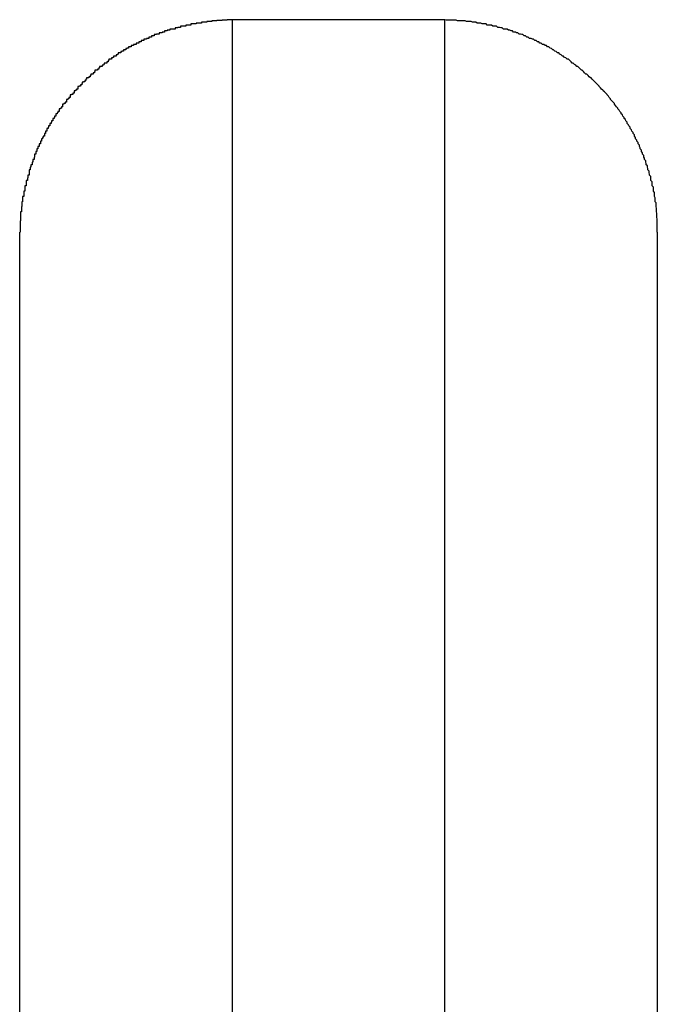
# Model space of a CAD drawing. Extents: x -8 to 8, y -5 to 5.
# Drawn here: x -7 to -6.8, y 3.8 to 4 of the extents above; entities that cross this region are included whole.
import ezdxf

# ---------------------------------------------------------------- set-up
doc = ezdxf.new("R2010")
doc.units = 0
doc.layers.get('0').update_dxf_attribs({"linetype": 'CONTINUOUS'})

msp = doc.modelspace()

# ---------------------------------------------------------------- linework, layer by layer
at = {"color": 0}
for points in [[(-6.9494, 4.0499), (-6.9506, 4.0499), (-6.9506, 4.0499), (-6.9506, 4.0498), (-6.9506, 4.0498), (-6.9506, 4.0498), (-6.9509, 4.0498), (-6.9509, 4.0498), (-6.9509, 4.0498), (-6.9509, 4.0498), (-6.9512, 4.0498), (-6.9512, 4.0498), (-6.9512, 4.0498), (-6.9512, 4.0498), (-6.9515, 4.0498), (-6.9515, 4.0498), (-6.9515, 4.0498), (-6.9515, 4.0498), (-6.9518, 4.0498), (-6.9518, 4.0498), (-6.9518, 4.0497), (-6.9518, 4.0497), (-6.9518, 4.0497), (-6.9521, 4.0497), (-6.9521, 4.0497), (-6.9521, 4.0497), (-6.9521, 4.0497), (-6.9524, 4.0497), (-6.9524, 4.0497), (-6.9524, 4.0497), (-6.9524, 4.0497), (-6.9527, 4.0497), (-6.9527, 4.0497), (-6.9527, 4.0497), (-6.9527, 4.0497), (-6.953, 4.0497), (-6.953, 4.0497), (-6.953, 4.0496), (-6.953, 4.0496), (-6.953, 4.0496), (-6.9533, 4.0496), (-6.9533, 4.0496), (-6.9533, 4.0496), (-6.9533, 4.0496), (-6.9536, 4.0496), (-6.9536, 4.0496), (-6.9536, 4.0496), (-6.9536, 4.0496), (-6.9539, 4.0496), (-6.9539, 4.0496), (-6.9539, 4.0496), (-6.9539, 4.0496), (-6.9542, 4.0496), (-6.9542, 4.0496), (-6.9542, 4.0495), (-6.9542, 4.0495), (-6.9542, 4.0495), (-6.9545, 4.0495), (-6.9545, 4.0495), (-6.9545, 4.0495), (-6.9545, 4.0495), (-6.9548, 4.0495), (-6.9548, 4.0495), (-6.9548, 4.0495), (-6.9548, 4.0495), (-6.9551, 4.0495), (-6.9551, 4.0495), (-6.9551, 4.0495), (-6.9551, 4.0495), (-6.9554, 4.0495), (-6.9554, 4.0495), (-6.9554, 4.0493), (-6.9554, 4.0493), (-6.9554, 4.0493), (-6.9557, 4.0493), (-6.9557, 4.0493), (-6.9557, 4.0493), (-6.9557, 4.0493), (-6.956, 4.0493), (-6.956, 4.0493), (-6.956, 4.0493), (-6.956, 4.0493), (-6.9563, 4.0493), (-6.9563, 4.0493), (-6.9563, 4.0493), (-6.9563, 4.0493), (-6.9566, 4.0493), (-6.9566, 4.0493), (-6.9566, 4.0491), (-6.9566, 4.0491), (-6.9566, 4.0491), (-6.9569, 4.0491), (-6.9569, 4.0491), (-6.9569, 4.0491), (-6.9569, 4.0491), (-6.9572, 4.0491), (-6.9572, 4.0491), (-6.9572, 4.0491), (-6.9572, 4.0491), (-6.9575, 4.0491), (-6.9575, 4.0491), (-6.9576, 4.0491), (-6.9576, 4.0491), (-6.9579, 4.0491), (-6.9579, 4.0491), (-6.9579, 4.0489), (-6.9579, 4.0489), (-6.9579, 4.0489), (-6.9582, 4.0489), (-6.9582, 4.0489), (-6.9582, 4.0489), (-6.9582, 4.0489), (-6.9585, 4.0489), (-6.9585, 4.0489), (-6.9585, 4.0489), (-6.9585, 4.0489), (-6.9588, 4.0489), (-6.9588, 4.0489), (-6.9588, 4.0489), (-6.9588, 4.0489), (-6.9591, 4.0489), (-6.9591, 4.0489), (-6.9591, 4.0486), (-6.9591, 4.0486), (-6.9591, 4.0486), (-6.9594, 4.0486), (-6.9594, 4.0486), (-6.9594, 4.0486), (-6.9594, 4.0486), (-6.9597, 4.0486), (-6.9597, 4.0486), (-6.9597, 4.0486), (-6.9597, 4.0486), (-6.96, 4.0486), (-6.96, 4.0486), (-6.96, 4.0486), (-6.96, 4.0486), (-6.9603, 4.0486), (-6.9603, 4.0486), (-6.9603, 4.0484), (-6.9603, 4.0484), (-6.9603, 4.0484), (-6.9606, 4.0484), (-6.9606, 4.0484), (-6.9606, 4.0484), (-6.9606, 4.0484), (-6.9609, 4.0484), (-6.9609, 4.0484), (-6.9609, 4.0484), (-6.9609, 4.0484), (-6.9612, 4.0484), (-6.9612, 4.0484), (-6.9613, 4.0484), (-6.9613, 4.0484), (-6.9616, 4.0484), (-6.9616, 4.0484), (-6.9616, 4.0481), (-6.9616, 4.0481), (-6.9616, 4.0481), (-6.9619, 4.0481), (-6.9619, 4.0481), (-6.9619, 4.0481), (-6.9619, 4.0481), (-6.9622, 4.0481), (-6.9622, 4.048), (-6.9622, 4.048), (-6.9622, 4.048), (-6.9625, 4.048), (-6.9625, 4.048), (-6.9625, 4.048), (-6.9625, 4.048), (-6.9628, 4.048), (-6.9628, 4.048), (-6.9628, 4.0477), (-6.9628, 4.0477), (-6.9628, 4.0477), (-6.9631, 4.0477), (-6.9631, 4.0477), (-6.9631, 4.0477), (-6.9631, 4.0477), (-6.9634, 4.0477), (-6.9634, 4.0477), (-6.9634, 4.0477), (-6.9634, 4.0477), (-6.9637, 4.0477), (-6.9637, 4.0477), (-6.9638, 4.0477), (-6.9638, 4.0477), (-6.9641, 4.0477), (-6.9641, 4.0477), (-6.9641, 4.0474), (-6.9641, 4.0474), (-6.9641, 4.0474), (-6.9644, 4.0474), (-6.9644, 4.0474), (-6.9644, 4.0474), (-6.9644, 4.0474), (-6.9647, 4.0474), (-6.9647, 4.0473), (-6.9647, 4.0473), (-6.9647, 4.0473), (-6.965, 4.0473), (-6.965, 4.0473), (-6.965, 4.0473), (-6.965, 4.0473), (-6.9653, 4.0473), (-6.9653, 4.0473), (-6.9653, 4.047), (-6.9653, 4.047), (-6.9653, 4.047), (-6.9656, 4.047), (-6.9656, 4.047), (-6.9656, 4.047), (-6.9656, 4.047), (-6.9659, 4.047), (-6.9659, 4.0468), (-6.9659, 4.0468), (-6.9659, 4.0468), (-6.9662, 4.0468), (-6.9662, 4.0468), (-6.9663, 4.0468), (-6.9663, 4.0468), (-6.9666, 4.0468), (-6.9666, 4.0468), (-6.9666, 4.0465), (-6.9666, 4.0465), (-6.9666, 4.0465), (-6.9669, 4.0465), (-6.9669, 4.0465), (-6.9669, 4.0465), (-6.9669, 4.0465), (-6.9672, 4.0465), (-6.9672, 4.0464), (-6.9672, 4.0464), (-6.9672, 4.0464), (-6.9675, 4.0464), (-6.9675, 4.0464), (-6.9675, 4.0464), (-6.9675, 4.0464), (-6.9678, 4.0464), (-6.9678, 4.0464), (-6.9678, 4.0461), (-6.9678, 4.0461), (-6.9678, 4.0461), (-6.9681, 4.0461), (-6.9681, 4.0461), (-6.9681, 4.0461), (-6.9681, 4.0461), (-6.9684, 4.0461), (-6.9684, 4.0458), (-6.9684, 4.0458), (-6.9684, 4.0458), (-6.9687, 4.0458), (-6.9687, 4.0458), (-6.9687, 4.0458), (-6.9687, 4.0458), (-6.969, 4.0458), (-6.969, 4.0458), (-6.969, 4.0455), (-6.969, 4.0455), (-6.969, 4.0455), (-6.9693, 4.0455), (-6.9693, 4.0455), (-6.9693, 4.0455), (-6.9693, 4.0455), (-6.9696, 4.0455), (-6.9696, 4.0453), (-6.9696, 4.0453), (-6.9696, 4.0453), (-6.9699, 4.0453), (-6.9699, 4.0453), (-6.9699, 4.0453), (-6.9699, 4.0453), (-6.9702, 4.0453), (-6.9702, 4.0453), (-6.9702, 4.045), (-6.9702, 4.045), (-6.9702, 4.045), (-6.9705, 4.045), (-6.9705, 4.045), (-6.9705, 4.045), (-6.9705, 4.045), (-6.9708, 4.045), (-6.9708, 4.0447), (-6.9708, 4.0447), (-6.9708, 4.0447), (-6.9711, 4.0447), (-6.9711, 4.0447), (-6.9711, 4.0447), (-6.9711, 4.0447), (-6.9714, 4.0447), (-6.9714, 4.0447), (-6.9714, 4.0444), (-6.9714, 4.0444), (-6.9714, 4.0444), (-6.9717, 4.0444), (-6.9717, 4.0444), (-6.9717, 4.0444), (-6.9717, 4.0444), (-6.972, 4.0444), (-6.972, 4.0441), (-6.972, 4.0441), (-6.972, 4.0441), (-6.9723, 4.0441), (-6.9723, 4.0441), (-6.9723, 4.0441), (-6.9723, 4.0441), (-6.9726, 4.0441), (-6.9726, 4.0441), (-6.9726, 4.0438), (-6.9726, 4.0438), (-6.9726, 4.0438), (-6.9729, 4.0438), (-6.9729, 4.0438), (-6.9729, 4.0438), (-6.9729, 4.0438), (-6.9732, 4.0438), (-6.9732, 4.0435), (-6.9732, 4.0435), (-6.9732, 4.0435), (-6.9735, 4.0435), (-6.9735, 4.0435), (-6.9735, 4.0435), (-6.9735, 4.0435), (-6.9738, 4.0435), (-6.9738, 4.0435), (-6.9738, 4.0432), (-6.9738, 4.0432), (-6.9738, 4.0432), (-6.9741, 4.0432), (-6.9741, 4.0431), (-6.9741, 4.0431), (-6.9741, 4.0431), (-6.9744, 4.0431), (-6.9744, 4.0428), (-6.9744, 4.0428), (-6.9744, 4.0428), (-6.9747, 4.0428), (-6.9747, 4.0428), (-6.9747, 4.0428), (-6.9747, 4.0428), (-6.975, 4.0428), (-6.975, 4.0428), (-6.975, 4.0425), (-6.975, 4.0425), (-6.975, 4.0425), (-6.9753, 4.0425), (-6.9753, 4.0424), (-6.9753, 4.0424), (-6.9753, 4.0424), (-6.9756, 4.0424), (-6.9756, 4.0421), (-6.9756, 4.0421), (-6.9756, 4.0421), (-6.9759, 4.0421), (-6.9759, 4.0421), (-6.9759, 4.0421), (-6.9759, 4.0421), (-6.9762, 4.0421), (-6.9762, 4.0421), (-6.9762, 4.0418), (-6.9762, 4.0418), (-6.9762, 4.0418), (-6.9764, 4.0418), (-6.9764, 4.0416), (-6.9764, 4.0416), (-6.9764, 4.0416), (-6.9767, 4.0416), (-6.9767, 4.0413), (-6.9767, 4.0413), (-6.9767, 4.0413), (-6.977, 4.0413), (-6.977, 4.0413), (-6.977, 4.0413), (-6.977, 4.0413), (-6.9773, 4.0413), (-6.9773, 4.0413), (-6.9773, 4.041), (-6.9773, 4.041), (-6.9773, 4.041), (-6.9775, 4.041), (-6.9775, 4.0409), (-6.9775, 4.0409), (-6.9775, 4.0409), (-6.9778, 4.0409), (-6.9778, 4.0406), (-6.9778, 4.0406), (-6.9778, 4.0406), (-6.9781, 4.0406), (-6.9781, 4.0406), (-6.9781, 4.0406), (-6.9781, 4.0406), (-6.9784, 4.0406), (-6.9784, 4.0406), (-6.9784, 4.0403), (-6.9784, 4.0403), (-6.9784, 4.0403), (-6.9786, 4.0403), (-6.9786, 4.04), (-6.9786, 4.04), (-6.9786, 4.04), (-6.9789, 4.04), (-6.9789, 4.0397), (-6.9789, 4.0397), (-6.9789, 4.0397), (-6.9792, 4.0397), (-6.9792, 4.0397), (-6.9792, 4.0397), (-6.9792, 4.0397), (-6.9795, 4.0397), (-6.9795, 4.0397), (-6.9795, 4.0394), (-6.9795, 4.0394), (-6.9795, 4.0394), (-6.9797, 4.0394), (-6.9797, 4.0392), (-6.9797, 4.0392), (-6.9797, 4.0392), (-6.98, 4.0392), (-6.98, 4.0389), (-6.98, 4.0389), (-6.98, 4.0389), (-6.9803, 4.0389), (-6.9803, 4.0389), (-6.9803, 4.0389), (-6.9803, 4.0389), (-6.9806, 4.0389), (-6.9806, 4.0389), (-6.9806, 4.0386), (-6.9806, 4.0386), (-6.9806, 4.0386), (-6.9808, 4.0386), (-6.9808, 4.0383), (-6.9808, 4.0383), (-6.9808, 4.0383), (-6.9811, 4.0383), (-6.9811, 4.038), (-6.9811, 4.038), (-6.9811, 4.038), (-6.9814, 4.038), (-6.9814, 4.038), (-6.9814, 4.038), (-6.9814, 4.038), (-6.9817, 4.038), (-6.9817, 4.038), (-6.9817, 4.0377), (-6.9817, 4.0377), (-6.9817, 4.0377), (-6.9818, 4.0377), (-6.9818, 4.0374), (-6.9818, 4.0374), (-6.9818, 4.0374), (-6.9821, 4.0374), (-6.9821, 4.0371), (-6.9821, 4.0371), (-6.9821, 4.0371), (-6.9824, 4.0371), (-6.9824, 4.0371), (-6.9824, 4.0371), (-6.9824, 4.0371), (-6.9827, 4.0371), (-6.9827, 4.0371), (-6.9827, 4.0368), (-6.9827, 4.0368), (-6.9827, 4.0368), (-6.9828, 4.0368), (-6.9828, 4.0365), (-6.9828, 4.0365), (-6.9828, 4.0365), (-6.9831, 4.0365), (-6.9831, 4.0362), (-6.9831, 4.0362), (-6.9831, 4.0362), (-6.9834, 4.0362), (-6.9834, 4.0362), (-6.9834, 4.0362), (-6.9834, 4.0362), (-6.9837, 4.0362), (-6.9837, 4.0362), (-6.9837, 4.0359), (-6.9837, 4.0359), (-6.9837, 4.0359), (-6.9838, 4.0359), (-6.9838, 4.0356), (-6.9838, 4.0356), (-6.9838, 4.0356), (-6.9841, 4.0356), (-6.9841, 4.0353), (-6.9841, 4.0353), (-6.9841, 4.0353), (-6.9844, 4.0353), (-6.9844, 4.0352), (-6.9844, 4.0352), (-6.9844, 4.0352), (-6.9847, 4.0352), (-6.9847, 4.0352), (-6.9847, 4.0349), (-6.9847, 4.0349), (-6.9847, 4.0349), (-6.9848, 4.0349), (-6.9848, 4.0346), (-6.9848, 4.0346), (-6.9848, 4.0346), (-6.9851, 4.0346), (-6.9851, 4.0343), (-6.9851, 4.0343), (-6.9851, 4.0343), (-6.9854, 4.0343), (-6.9854, 4.0342), (-6.9854, 4.0342), (-6.9854, 4.0342), (-6.9857, 4.0342), (-6.9857, 4.0342), (-6.9857, 4.0339), (-6.9857, 4.0339), (-6.9857, 4.0339), (-6.9857, 4.0339), (-6.9857, 4.0336), (-6.9857, 4.0336), (-6.9857, 4.0336), (-6.986, 4.0336), (-6.986, 4.0333), (-6.986, 4.0333), (-6.986, 4.0333), (-6.9863, 4.0333), (-6.9863, 4.0332), (-6.9863, 4.0332), (-6.9863, 4.0332), (-6.9866, 4.0332), (-6.9866, 4.0332), (-6.9866, 4.0329), (-6.9866, 4.0329), (-6.9866, 4.0329), (-6.9866, 4.0329), (-6.9866, 4.0326), (-6.9866, 4.0326), (-6.9866, 4.0326), (-6.9869, 4.0326), (-6.9869, 4.0323), (-6.9869, 4.0323), (-6.9869, 4.0323), (-6.9872, 4.0323), (-6.9872, 4.0322), (-6.9872, 4.0322), (-6.9872, 4.0322), (-6.9875, 4.0322), (-6.9875, 4.0322), (-6.9875, 4.0319), (-6.9875, 4.0319), (-6.9875, 4.0319), (-6.9875, 4.0319), (-6.9875, 4.0316), (-6.9875, 4.0316), (-6.9875, 4.0316), (-6.9878, 4.0316), (-6.9878, 4.0313), (-6.9878, 4.0313), (-6.9878, 4.0313), (-6.9881, 4.0313), (-6.9881, 4.0311), (-6.9881, 4.0311), (-6.9881, 4.0311), (-6.9884, 4.0311), (-6.9884, 4.0311), (-6.9884, 4.0308), (-6.9884, 4.0308), (-6.9884, 4.0308), (-6.9884, 4.0308), (-6.9884, 4.0305), (-6.9884, 4.0305), (-6.9884, 4.0305), (-6.9887, 4.0305), (-6.9887, 4.0302), (-6.9887, 4.0302), (-6.9887, 4.0302), (-6.989, 4.0302), (-6.989, 4.03), (-6.989, 4.03), (-6.989, 4.03), (-6.9893, 4.03), (-6.9893, 4.03), (-6.9893, 4.0297), (-6.9893, 4.0297), (-6.9893, 4.0297), (-6.9893, 4.0297), (-6.9893, 4.0294), (-6.9893, 4.0294), (-6.9893, 4.0294), (-6.9896, 4.0294), (-6.9896, 4.0291), (-6.9896, 4.0291), (-6.9896, 4.0291), (-6.9898, 4.0291), (-6.9898, 4.0289), (-6.9898, 4.0289), (-6.9898, 4.0289), (-6.9901, 4.0289), (-6.9901, 4.0289), (-6.9901, 4.0286), (-6.9901, 4.0286), (-6.9901, 4.0286), (-6.9901, 4.0286), (-6.9901, 4.0283), (-6.9901, 4.0283), (-6.9901, 4.0283), (-6.9904, 4.0283), (-6.9904, 4.028), (-6.9904, 4.028), (-6.9904, 4.028), (-6.9906, 4.028), (-6.9906, 4.0278), (-6.9906, 4.0278), (-6.9906, 4.0278), (-6.9909, 4.0278), (-6.9909, 4.0278), (-6.9909, 4.0275), (-6.9909, 4.0275), (-6.9909, 4.0275), (-6.9909, 4.0275), (-6.9909, 4.0272), (-6.9909, 4.0272), (-6.9909, 4.0272), (-6.9912, 4.0272), (-6.9912, 4.0269), (-6.9912, 4.0269), (-6.9912, 4.0269), (-6.9913, 4.0269), (-6.9913, 4.0267), (-6.9913, 4.0267), (-6.9913, 4.0267), (-6.9916, 4.0267), (-6.9916, 4.0267), (-6.9916, 4.0264), (-6.9916, 4.0264), (-6.9916, 4.0264), (-6.9916, 4.0264), (-6.9916, 4.0261), (-6.9916, 4.0261), (-6.9916, 4.0261), (-6.9919, 4.0261), (-6.9919, 4.0258), (-6.9919, 4.0258), (-6.9919, 4.0258), (-6.992, 4.0258), (-6.992, 4.0255), (-6.992, 4.0255), (-6.992, 4.0255), (-6.9923, 4.0255), (-6.9923, 4.0255), (-6.9923, 4.0252), (-6.9923, 4.0252), (-6.9923, 4.0252), (-6.9923, 4.0252), (-6.9923, 4.0249), (-6.9923, 4.0249), (-6.9923, 4.0249), (-6.9926, 4.0249), (-6.9926, 4.0246), (-6.9926, 4.0246), (-6.9926, 4.0246), (-6.9927, 4.0246), (-6.9927, 4.0243), (-6.9927, 4.0243), (-6.9927, 4.0243), (-6.993, 4.0243), (-6.993, 4.0243), (-6.993, 4.024), (-6.993, 4.024), (-6.993, 4.024), (-6.993, 4.024), (-6.993, 4.0237), (-6.993, 4.0237), (-6.993, 4.0237), (-6.9933, 4.0237), (-6.9933, 4.0234), (-6.9933, 4.0234), (-6.9933, 4.0234), (-6.9933, 4.0234), (-6.9933, 4.0231), (-6.9933, 4.0231), (-6.9933, 4.0231), (-6.9936, 4.0231), (-6.9936, 4.0231), (-6.9936, 4.0228), (-6.9936, 4.0228), (-6.9936, 4.0228), (-6.9936, 4.0228), (-6.9936, 4.0225), (-6.9936, 4.0225), (-6.9936, 4.0225), (-6.9939, 4.0225), (-6.9939, 4.0222), (-6.9939, 4.0222), (-6.9939, 4.0222), (-6.994, 4.0222), (-6.994, 4.0219), (-6.994, 4.0219), (-6.994, 4.0219), (-6.9943, 4.0219), (-6.9943, 4.0219), (-6.9943, 4.0216), (-6.9943, 4.0216), (-6.9943, 4.0216), (-6.9943, 4.0216), (-6.9943, 4.0213), (-6.9943, 4.0213), (-6.9943, 4.0213), (-6.9945, 4.0213), (-6.9945, 4.021), (-6.9945, 4.021), (-6.9945, 4.021), (-6.9945, 4.021), (-6.9945, 4.0207), (-6.9945, 4.0207), (-6.9945, 4.0207), (-6.9948, 4.0207), (-6.9948, 4.0207), (-6.9948, 4.0204), (-6.9948, 4.0204), (-6.9948, 4.0204), (-6.9948, 4.0204), (-6.9948, 4.0201), (-6.9948, 4.0201), (-6.9948, 4.0201), (-6.9951, 4.0201), (-6.9951, 4.0198), (-6.9951, 4.0198), (-6.9951, 4.0198), (-6.9951, 4.0198), (-6.9951, 4.0195), (-6.9951, 4.0195), (-6.9951, 4.0195), (-6.9954, 4.0195), (-6.9954, 4.0195), (-6.9954, 4.0192), (-6.9954, 4.0192), (-6.9954, 4.0192), (-6.9954, 4.0192), (-6.9954, 4.0189), (-6.9954, 4.0189), (-6.9954, 4.0189), (-6.9956, 4.0189), (-6.9956, 4.0186), (-6.9956, 4.0186), (-6.9956, 4.0186), (-6.9956, 4.0186), (-6.9956, 4.0183), (-6.9956, 4.0183), (-6.9956, 4.0183), (-6.9959, 4.0183), (-6.9959, 4.0183), (-6.9959, 4.018), (-6.9959, 4.018), (-6.9959, 4.0179), (-6.9959, 4.0179), (-6.9959, 4.0176), (-6.9959, 4.0176), (-6.9959, 4.0176), (-6.996, 4.0176), (-6.996, 4.0173), (-6.996, 4.0173), (-6.996, 4.0173), (-6.996, 4.0173), (-6.996, 4.017), (-6.996, 4.017), (-6.996, 4.017), (-6.9963, 4.017), (-6.9963, 4.017), (-6.9963, 4.0167), (-6.9963, 4.0167), (-6.9963, 4.0167), (-6.9963, 4.0167), (-6.9963, 4.0164), (-6.9963, 4.0164), (-6.9963, 4.0164), (-6.9965, 4.0164), (-6.9965, 4.0161), (-6.9965, 4.0161), (-6.9965, 4.0161), (-6.9965, 4.0161), (-6.9965, 4.0158), (-6.9965, 4.0158), (-6.9965, 4.0158), (-6.9968, 4.0158), (-6.9968, 4.0158), (-6.9968, 4.0155), (-6.9968, 4.0155), (-6.9968, 4.0155), (-6.9968, 4.0155), (-6.9968, 4.0152), (-6.9968, 4.0152), (-6.9968, 4.0152), (-6.9969, 4.0152), (-6.9969, 4.0149), (-6.9969, 4.0149), (-6.9969, 4.0149), (-6.9969, 4.0149), (-6.9969, 4.0146), (-6.9969, 4.0146), (-6.9969, 4.0146), (-6.9972, 4.0146), (-6.9972, 4.0146), (-6.9972, 4.0143), (-6.9972, 4.0143), (-6.9972, 4.0142), (-6.9972, 4.0142), (-6.9972, 4.0139), (-6.9972, 4.0139), (-6.9972, 4.0139), (-6.9972, 4.0139), (-6.9972, 4.0136), (-6.9972, 4.0136), (-6.9972, 4.0136), (-6.9972, 4.0136), (-6.9972, 4.0133), (-6.9972, 4.0133), (-6.9972, 4.0133), (-6.9975, 4.0133), (-6.9975, 4.0133), (-6.9975, 4.013), (-6.9975, 4.013), (-6.9975, 4.013), (-6.9975, 4.013), (-6.9975, 4.0127), (-6.9975, 4.0127), (-6.9975, 4.0127), (-6.9976, 4.0127), (-6.9976, 4.0124), (-6.9976, 4.0124), (-6.9976, 4.0124), (-6.9976, 4.0124), (-6.9976, 4.0121), (-6.9976, 4.0121), (-6.9976, 4.0121), (-6.9979, 4.0121), (-6.9979, 4.0121), (-6.9979, 4.0118), (-6.9979, 4.0118), (-6.9979, 4.0117), (-6.9979, 4.0117), (-6.9979, 4.0114), (-6.9979, 4.0114), (-6.9979, 4.0114), (-6.9979, 4.0114), (-6.9979, 4.0111), (-6.9979, 4.0111), (-6.9979, 4.0111), (-6.9979, 4.0111), (-6.9979, 4.0108), (-6.9979, 4.0108), (-6.9979, 4.0108), (-6.9982, 4.0108), (-6.9982, 4.0108), (-6.9982, 4.0105), (-6.9982, 4.0105), (-6.9982, 4.0105), (-6.9982, 4.0105), (-6.9982, 4.0102), (-6.9982, 4.0102), (-6.9982, 4.0102), (-6.9982, 4.0102), (-6.9982, 4.0099), (-6.9982, 4.0099), (-6.9982, 4.0099), (-6.9982, 4.0099), (-6.9982, 4.0096), (-6.9982, 4.0096), (-6.9982, 4.0096), (-6.9984, 4.0096), (-6.9984, 4.0096), (-6.9984, 4.0093), (-6.9984, 4.0093), (-6.9984, 4.0092), (-6.9984, 4.0092), (-6.9984, 4.0089), (-6.9984, 4.0089), (-6.9984, 4.0089), (-6.9984, 4.0089), (-6.9984, 4.0086), (-6.9984, 4.0086), (-6.9984, 4.0086), (-6.9984, 4.0086), (-6.9984, 4.0083), (-6.9984, 4.0083), (-6.9984, 4.0083), (-6.9987, 4.0083), (-6.9987, 4.0083), (-6.9987, 4.008), (-6.9987, 4.008), (-6.9987, 4.008), (-6.9987, 4.008), (-6.9987, 4.0077), (-6.9987, 4.0077), (-6.9987, 4.0077), (-6.9987, 4.0077), (-6.9987, 4.0074), (-6.9987, 4.0074), (-6.9987, 4.0074), (-6.9987, 4.0074), (-6.9987, 4.0071), (-6.9987, 4.0071), (-6.9987, 4.0071), (-6.9989, 4.0071), (-6.9989, 4.0071), (-6.9989, 4.0068), (-6.9989, 4.0068), (-6.9989, 4.0068), (-6.9989, 4.0068), (-6.9989, 4.0065), (-6.9989, 4.0065), (-6.9989, 4.0065), (-6.9989, 4.0065), (-6.9989, 4.0062), (-6.9989, 4.0062), (-6.9989, 4.0062), (-6.9989, 4.0062), (-6.9989, 4.006), (-6.9989, 4.006), (-6.9989, 4.006), (-6.999, 4.006), (-6.999, 4.006), (-6.999, 4.0057), (-6.999, 4.0057), (-6.999, 4.0056), (-6.999, 4.0056), (-6.999, 4.0053), (-6.999, 4.0053), (-6.999, 4.0053), (-6.999, 4.0053), (-6.999, 4.005), (-6.999, 4.005), (-6.999, 4.005), (-6.999, 4.005), (-6.999, 4.0047), (-6.999, 4.0047), (-6.999, 4.0047), (-6.9992, 4.0047), (-6.9992, 4.0047), (-6.9992, 4.0044), (-6.9992, 4.0044), (-6.9992, 4.0041), (-6.9992, 4.0041), (-6.9992, 4.0038), (-6.9992, 4.0038), (-6.9992, 4.0035), (-6.9992, 4.0035), (-6.9992, 4.0032), (-6.9992, 4.0032), (-6.9992, 4.0029), (-6.9992, 4.0029), (-6.9992, 4.0026), (-6.9992, 4.0026), (-6.9992, 4.0026), (-6.9993, 4.0026), (-6.9993, 4.0026), (-6.9993, 4.0023), (-6.9993, 4.002), (-6.9993, 4.0017), (-6.9993, 4.0017), (-6.9993, 4.0014), (-6.9993, 4.0014), (-6.9993, 4.0011), (-6.9993, 4.0011), (-6.9993, 4.0008), (-6.9993, 4.0008), (-6.9993, 4.0005), (-6.9993, 4.0005), (-6.9993, 4.0002), (-6.9993, 4.0002), (-6.9993, 3.9999), (-6.9994, 3.9999)], [(-6.9494, 4.0499), (-6.9494, 4.0499)], [(-6.8994, 4.0499), (-6.9494, 4.0499)], [(-6.8994, 4.0499), (-6.9494, 4.0499)], [(-6.8994, 4.0499), (-6.9494, 4.0499)], [(-6.8994, 4.0499), (-6.9494, 4.0499)], [(-6.8994, 4.0499), (-6.9494, 4.0499)], [(-6.8994, 4.0499), (-6.9494, 4.0499)], [(-6.8994, 4.0499), (-6.9494, 4.0499)], [(-6.8994, 4.0499), (-6.9494, 4.0499)], [(-6.8994, 4.0499), (-6.9494, 4.0499)], [(-6.8994, 4.0499), (-6.9494, 4.0499)], [(-6.8994, 4.0499), (-6.9494, 4.0499)], [(-6.8994, 4.0499), (-6.9494, 4.0499)], [(-6.8994, 4.0499), (-6.9494, 4.0499)], [(-6.8994, 4.0499), (-6.9494, 4.0499)], [(-6.8994, 4.0499), (-6.9494, 4.0499)], [(-6.8994, 4.0499), (-6.9494, 4.0499)], [(-6.8994, 4.0499), (-6.9494, 4.0499)], [(-6.8994, 4.0499), (-6.9494, 4.0499)], [(-6.8994, 4.0499), (-6.9494, 4.0499)], [(-6.8994, 4.0499), (-6.9494, 4.0499)], [(-6.8994, 4.0499), (-6.9494, 4.0499)], [(-6.9494, 4.0499), (-6.9494, 4.0499)], [(-6.9494, 4.0499), (-6.9494, 3.8127)], [(-6.9494, 4.0499), (-6.9494, 3.8127)], [(-6.9494, 4.0499), (-6.9494, 3.8127)], [(-6.9494, 4.0499), (-6.9494, 3.8127)], [(-6.9494, 4.0499), (-6.9494, 3.8127)], [(-6.9494, 4.0499), (-6.9494, 3.8127)], [(-6.9494, 4.0499), (-6.9494, 3.8127)], [(-6.9494, 4.0499), (-6.9494, 3.8127)], [(-6.9494, 4.0499), (-6.9494, 3.8127)], [(-6.9494, 4.0499), (-6.9494, 3.8127)], [(-6.9494, 4.0499), (-6.9494, 3.8127)], [(-6.9494, 4.0499), (-6.9494, 3.8127)], [(-6.9494, 4.0499), (-6.9494, 3.8127)], [(-6.9494, 4.0499), (-6.9494, 3.8127)], [(-6.9494, 4.0499), (-6.9494, 3.8127)], [(-6.9494, 4.0499), (-6.9494, 3.8127)], [(-6.9494, 4.0499), (-6.9494, 3.8127)], [(-6.9494, 4.0499), (-6.9494, 3.8127)], [(-6.9494, 4.0499), (-6.9494, 3.8127)], [(-6.9494, 4.0499), (-6.9494, 3.8127)], [(-6.9494, 4.0499), (-6.9494, 3.8127)], [(-6.8494, 3.9999), (-6.8494, 4.001), (-6.8494, 4.001), (-6.8494, 4.001), (-6.8494, 4.001), (-6.8494, 4.001), (-6.8494, 4.0013), (-6.8494, 4.0013), (-6.8494, 4.0013), (-6.8494, 4.0013), (-6.8494, 4.0016), (-6.8494, 4.0016), (-6.8494, 4.0016), (-6.8494, 4.0016), (-6.8494, 4.0019), (-6.8494, 4.0019), (-6.8494, 4.0019), (-6.8494, 4.0019), (-6.8494, 4.0022), (-6.8494, 4.0022), (-6.8494, 4.0022), (-6.8494, 4.0022), (-6.8494, 4.0022), (-6.8494, 4.0025), (-6.8494, 4.0025), (-6.8494, 4.0025), (-6.8494, 4.0025), (-6.8494, 4.0028), (-6.8494, 4.0028), (-6.8494, 4.0028), (-6.8494, 4.0028), (-6.8494, 4.0031), (-6.8494, 4.0031), (-6.8494, 4.0031), (-6.8494, 4.0031), (-6.8495, 4.0034), (-6.8495, 4.0034), (-6.8495, 4.0034), (-6.8495, 4.0034), (-6.8495, 4.0034), (-6.8495, 4.0037), (-6.8495, 4.0037), (-6.8495, 4.0037), (-6.8495, 4.0037), (-6.8495, 4.004), (-6.8495, 4.004), (-6.8495, 4.004), (-6.8495, 4.004), (-6.8495, 4.0043), (-6.8495, 4.0043), (-6.8495, 4.0044), (-6.8495, 4.0044), (-6.8496, 4.0047), (-6.8496, 4.0047), (-6.8496, 4.0047), (-6.8496, 4.0047), (-6.8496, 4.0047), (-6.8496, 4.005), (-6.8496, 4.005), (-6.8496, 4.005), (-6.8496, 4.005), (-6.8496, 4.0053), (-6.8496, 4.0053), (-6.8496, 4.0053), (-6.8496, 4.0053), (-6.8496, 4.0056), (-6.8496, 4.0056), (-6.8496, 4.0056), (-6.8496, 4.0056), (-6.8497, 4.0059), (-6.8497, 4.0059), (-6.8497, 4.0059), (-6.8497, 4.0059), (-6.8497, 4.0059), (-6.8497, 4.0062), (-6.8497, 4.0062), (-6.8497, 4.0062), (-6.8497, 4.0062), (-6.8497, 4.0065), (-6.8497, 4.0065), (-6.8497, 4.0065), (-6.8497, 4.0065), (-6.8497, 4.0068), (-6.8497, 4.0068), (-6.8497, 4.0068), (-6.8497, 4.0068), (-6.8499, 4.0071), (-6.8499, 4.0071), (-6.8499, 4.0071), (-6.8499, 4.0071), (-6.8499, 4.0071), (-6.8499, 4.0074), (-6.8499, 4.0074), (-6.8499, 4.0074), (-6.8499, 4.0074), (-6.8499, 4.0077), (-6.8499, 4.0077), (-6.8499, 4.0077), (-6.8499, 4.0077), (-6.8499, 4.008), (-6.8499, 4.008), (-6.8499, 4.008), (-6.8499, 4.008), (-6.8501, 4.0083), (-6.8501, 4.0083), (-6.8501, 4.0083), (-6.8501, 4.0083), (-6.8501, 4.0083), (-6.8501, 4.0086), (-6.8501, 4.0086), (-6.8501, 4.0086), (-6.8501, 4.0086), (-6.8501, 4.0089), (-6.8501, 4.0089), (-6.8501, 4.0089), (-6.8501, 4.0089), (-6.8501, 4.0092), (-6.8501, 4.0092), (-6.8501, 4.0093), (-6.8501, 4.0093), (-6.8503, 4.0096), (-6.8503, 4.0096), (-6.8503, 4.0096), (-6.8503, 4.0096), (-6.8503, 4.0096), (-6.8503, 4.0099), (-6.8503, 4.0099), (-6.8503, 4.0099), (-6.8503, 4.0099), (-6.8503, 4.0102), (-6.8503, 4.0102), (-6.8503, 4.0102), (-6.8503, 4.0102), (-6.8503, 4.0105), (-6.8503, 4.0105), (-6.8503, 4.0105), (-6.8503, 4.0105), (-6.8506, 4.0108), (-6.8506, 4.0108), (-6.8506, 4.0108), (-6.8506, 4.0108), (-6.8506, 4.0108), (-6.8506, 4.0111), (-6.8506, 4.0111), (-6.8506, 4.0111), (-6.8506, 4.0111), (-6.8506, 4.0114), (-6.8506, 4.0114), (-6.8506, 4.0114), (-6.8506, 4.0114), (-6.8506, 4.0117), (-6.8506, 4.0117), (-6.8506, 4.0118), (-6.8506, 4.0118), (-6.8509, 4.0121), (-6.8509, 4.0121), (-6.8509, 4.0121), (-6.8509, 4.0121), (-6.8509, 4.0121), (-6.8509, 4.0124), (-6.8509, 4.0124), (-6.8509, 4.0124), (-6.8509, 4.0124), (-6.8509, 4.0127), (-6.8509, 4.0127), (-6.8509, 4.0127), (-6.8509, 4.0127), (-6.8509, 4.013), (-6.8509, 4.013), (-6.8509, 4.013), (-6.8509, 4.013), (-6.8512, 4.0133), (-6.8512, 4.0133), (-6.8512, 4.0133), (-6.8512, 4.0133), (-6.8512, 4.0133), (-6.8512, 4.0136), (-6.8512, 4.0136), (-6.8512, 4.0136), (-6.8512, 4.0136), (-6.8513, 4.0139), (-6.8513, 4.0139), (-6.8513, 4.0139), (-6.8513, 4.0139), (-6.8513, 4.0142), (-6.8513, 4.0142), (-6.8513, 4.0143), (-6.8513, 4.0143), (-6.8516, 4.0146), (-6.8516, 4.0146), (-6.8516, 4.0146), (-6.8516, 4.0146), (-6.8516, 4.0146), (-6.8516, 4.0149), (-6.8516, 4.0149), (-6.8516, 4.0149), (-6.8516, 4.0149), (-6.8517, 4.0152), (-6.8517, 4.0152), (-6.8517, 4.0152), (-6.8517, 4.0152), (-6.8517, 4.0155), (-6.8517, 4.0155), (-6.8517, 4.0155), (-6.8517, 4.0155), (-6.852, 4.0158), (-6.852, 4.0158), (-6.852, 4.0158), (-6.852, 4.0158), (-6.852, 4.0158), (-6.852, 4.0161), (-6.852, 4.0161), (-6.852, 4.0161), (-6.852, 4.0161), (-6.8521, 4.0164), (-6.8521, 4.0164), (-6.8521, 4.0164), (-6.8521, 4.0164), (-6.8521, 4.0167), (-6.8521, 4.0167), (-6.8521, 4.0167), (-6.8521, 4.0167), (-6.8524, 4.017), (-6.8524, 4.017), (-6.8524, 4.017), (-6.8524, 4.017), (-6.8524, 4.017), (-6.8524, 4.0173), (-6.8524, 4.0173), (-6.8524, 4.0173), (-6.8524, 4.0173), (-6.8526, 4.0176), (-6.8526, 4.0176), (-6.8526, 4.0176), (-6.8526, 4.0176), (-6.8526, 4.0179), (-6.8526, 4.0179), (-6.8526, 4.018), (-6.8526, 4.018), (-6.8529, 4.0183), (-6.8529, 4.0183), (-6.8529, 4.0183), (-6.8529, 4.0183), (-6.8529, 4.0183), (-6.8529, 4.0186), (-6.8529, 4.0186), (-6.8529, 4.0186), (-6.8529, 4.0186), (-6.8531, 4.0189), (-6.8531, 4.0189), (-6.8531, 4.0189), (-6.8531, 4.0189), (-6.8531, 4.0192), (-6.8531, 4.0192), (-6.8531, 4.0192), (-6.8531, 4.0192), (-6.8534, 4.0195), (-6.8534, 4.0195), (-6.8534, 4.0195), (-6.8534, 4.0195), (-6.8534, 4.0195), (-6.8534, 4.0198), (-6.8534, 4.0198), (-6.8534, 4.0198), (-6.8534, 4.0198), (-6.8536, 4.0201), (-6.8536, 4.0201), (-6.8536, 4.0201), (-6.8536, 4.0201), (-6.8536, 4.0204), (-6.8536, 4.0204), (-6.8536, 4.0204), (-6.8536, 4.0204), (-6.8539, 4.0207), (-6.8539, 4.0207), (-6.8539, 4.0207), (-6.8539, 4.0207), (-6.8539, 4.0207), (-6.8539, 4.021), (-6.8539, 4.021), (-6.8539, 4.021), (-6.8539, 4.021), (-6.8542, 4.0213), (-6.8542, 4.0213), (-6.8542, 4.0213), (-6.8542, 4.0213), (-6.8542, 4.0216), (-6.8542, 4.0216), (-6.8542, 4.0216), (-6.8542, 4.0216), (-6.8545, 4.0219), (-6.8545, 4.0219), (-6.8545, 4.0219), (-6.8545, 4.0219), (-6.8545, 4.0219), (-6.8545, 4.0222), (-6.8545, 4.0222), (-6.8545, 4.0222), (-6.8545, 4.0222), (-6.8548, 4.0225), (-6.8548, 4.0225), (-6.8548, 4.0225), (-6.8548, 4.0225), (-6.8548, 4.0228), (-6.8548, 4.0228), (-6.8548, 4.0228), (-6.8548, 4.0228), (-6.8551, 4.0231), (-6.8551, 4.0231), (-6.8551, 4.0231), (-6.8551, 4.0231), (-6.8551, 4.0231), (-6.8551, 4.0234), (-6.8551, 4.0234), (-6.8551, 4.0234), (-6.8551, 4.0234), (-6.8554, 4.0237), (-6.8554, 4.0237), (-6.8554, 4.0237), (-6.8554, 4.0237), (-6.8555, 4.024), (-6.8555, 4.024), (-6.8555, 4.024), (-6.8555, 4.024), (-6.8558, 4.0243), (-6.8558, 4.0243), (-6.8558, 4.0243), (-6.8558, 4.0243), (-6.8558, 4.0243), (-6.8558, 4.0246), (-6.8558, 4.0246), (-6.8558, 4.0246), (-6.8558, 4.0246), (-6.8561, 4.0249), (-6.8561, 4.0249), (-6.8561, 4.0249), (-6.8561, 4.0249), (-6.8562, 4.0252), (-6.8562, 4.0252), (-6.8562, 4.0252), (-6.8562, 4.0252), (-6.8565, 4.0255), (-6.8565, 4.0255), (-6.8565, 4.0255), (-6.8565, 4.0255), (-6.8565, 4.0255), (-6.8565, 4.0258), (-6.8565, 4.0258), (-6.8565, 4.0258), (-6.8565, 4.0258), (-6.8568, 4.0261), (-6.8568, 4.0261), (-6.8568, 4.0261), (-6.8568, 4.0261), (-6.8569, 4.0264), (-6.8569, 4.0264), (-6.8569, 4.0264), (-6.8569, 4.0264), (-6.8572, 4.0267), (-6.8572, 4.0267), (-6.8572, 4.0267), (-6.8572, 4.0267), (-6.8572, 4.0267), (-6.8572, 4.0269), (-6.8572, 4.0269), (-6.8572, 4.0269), (-6.8572, 4.0269), (-6.8575, 4.0272), (-6.8575, 4.0272), (-6.8575, 4.0272), (-6.8575, 4.0272), (-6.8576, 4.0275), (-6.8576, 4.0275), (-6.8576, 4.0275), (-6.8576, 4.0275), (-6.8579, 4.0278), (-6.8579, 4.0278), (-6.8579, 4.0278), (-6.8579, 4.0278), (-6.8579, 4.0278), (-6.8579, 4.028), (-6.8579, 4.028), (-6.8579, 4.028), (-6.8579, 4.028), (-6.8582, 4.0283), (-6.8582, 4.0283), (-6.8582, 4.0283), (-6.8582, 4.0283), (-6.8584, 4.0286), (-6.8584, 4.0286), (-6.8584, 4.0286), (-6.8584, 4.0286), (-6.8587, 4.0289), (-6.8587, 4.0289), (-6.8587, 4.0289), (-6.8587, 4.0289), (-6.8587, 4.0289), (-6.8587, 4.0291), (-6.8587, 4.0291), (-6.8587, 4.0291), (-6.8587, 4.0291), (-6.859, 4.0294), (-6.859, 4.0294), (-6.859, 4.0294), (-6.859, 4.0294), (-6.8592, 4.0297), (-6.8592, 4.0297), (-6.8592, 4.0297), (-6.8592, 4.0297), (-6.8595, 4.03), (-6.8595, 4.03), (-6.8595, 4.03), (-6.8595, 4.03), (-6.8595, 4.03), (-6.8595, 4.0302), (-6.8595, 4.0302), (-6.8595, 4.0302), (-6.8595, 4.0302), (-6.8598, 4.0305), (-6.8598, 4.0305), (-6.8598, 4.0305), (-6.8598, 4.0305), (-6.8601, 4.0308), (-6.8601, 4.0308), (-6.8601, 4.0308), (-6.8601, 4.0308), (-6.8604, 4.0311), (-6.8604, 4.0311), (-6.8604, 4.0311), (-6.8604, 4.0311), (-6.8604, 4.0311), (-6.8604, 4.0313), (-6.8604, 4.0313), (-6.8604, 4.0313), (-6.8604, 4.0313), (-6.8607, 4.0316), (-6.8607, 4.0316), (-6.8607, 4.0316), (-6.8607, 4.0316), (-6.8609, 4.0319), (-6.8609, 4.0319), (-6.8609, 4.0319), (-6.8609, 4.0319), (-6.8612, 4.0322), (-6.8612, 4.0322), (-6.8612, 4.0322), (-6.8612, 4.0322), (-6.8612, 4.0322), (-6.8612, 4.0323), (-6.8612, 4.0323), (-6.8612, 4.0323), (-6.8612, 4.0323), (-6.8615, 4.0326), (-6.8615, 4.0326), (-6.8615, 4.0326), (-6.8615, 4.0326), (-6.8618, 4.0329), (-6.8618, 4.0329), (-6.8618, 4.0329), (-6.8618, 4.0329), (-6.8621, 4.0332), (-6.8621, 4.0332), (-6.8621, 4.0332), (-6.8621, 4.0332), (-6.8621, 4.0332), (-6.8622, 4.0333), (-6.8622, 4.0333), (-6.8622, 4.0333), (-6.8622, 4.0333), (-6.8625, 4.0336), (-6.8625, 4.0336), (-6.8625, 4.0336), (-6.8625, 4.0336), (-6.8628, 4.0339), (-6.8628, 4.0339), (-6.8628, 4.0339), (-6.8628, 4.0339), (-6.8631, 4.0342), (-6.8631, 4.0342), (-6.8631, 4.0342), (-6.8631, 4.0342), (-6.8631, 4.0342), (-6.8631, 4.0343), (-6.8631, 4.0343), (-6.8631, 4.0343), (-6.8631, 4.0343), (-6.8634, 4.0346), (-6.8634, 4.0346), (-6.8634, 4.0346), (-6.8634, 4.0346), (-6.8637, 4.0349), (-6.8637, 4.0349), (-6.8637, 4.0349), (-6.8637, 4.0349), (-6.864, 4.0352), (-6.864, 4.0352), (-6.864, 4.0352), (-6.864, 4.0352), (-6.864, 4.0352), (-6.8641, 4.0353), (-6.8641, 4.0353), (-6.8641, 4.0353), (-6.8641, 4.0353), (-6.8644, 4.0356), (-6.8644, 4.0356), (-6.8644, 4.0356), (-6.8644, 4.0356), (-6.8647, 4.0359), (-6.8647, 4.0359), (-6.8647, 4.0359), (-6.8647, 4.0359), (-6.865, 4.0362), (-6.865, 4.0362), (-6.865, 4.0362), (-6.865, 4.0362), (-6.865, 4.0362), (-6.8651, 4.0362), (-6.8651, 4.0362), (-6.8651, 4.0362), (-6.8651, 4.0362), (-6.8654, 4.0365), (-6.8654, 4.0365), (-6.8654, 4.0365), (-6.8654, 4.0365), (-6.8657, 4.0368), (-6.8657, 4.0368), (-6.8657, 4.0368), (-6.8657, 4.0368), (-6.866, 4.0371), (-6.866, 4.0371), (-6.866, 4.0371), (-6.866, 4.0371), (-6.866, 4.0371), (-6.8662, 4.0371), (-6.8662, 4.0371), (-6.8662, 4.0371), (-6.8662, 4.0371), (-6.8665, 4.0374), (-6.8665, 4.0374), (-6.8665, 4.0374), (-6.8665, 4.0374), (-6.8668, 4.0377), (-6.8668, 4.0377), (-6.8668, 4.0377), (-6.8668, 4.0377), (-6.8671, 4.038), (-6.8671, 4.038), (-6.8671, 4.038), (-6.8671, 4.038), (-6.8671, 4.038), (-6.8672, 4.038), (-6.8672, 4.038), (-6.8672, 4.038), (-6.8672, 4.038), (-6.8675, 4.0383), (-6.8675, 4.0383), (-6.8675, 4.0383), (-6.8675, 4.0383), (-6.8678, 4.0386), (-6.8678, 4.0386), (-6.8678, 4.0386), (-6.8678, 4.0386), (-6.8681, 4.0389), (-6.8681, 4.0389), (-6.8681, 4.0389), (-6.8681, 4.0389), (-6.8681, 4.0389), (-6.8683, 4.0389), (-6.8683, 4.0389), (-6.8683, 4.0389), (-6.8683, 4.0389), (-6.8686, 4.0392), (-6.8686, 4.0392), (-6.8686, 4.0392), (-6.8686, 4.0392), (-6.8689, 4.0394), (-6.8689, 4.0394), (-6.8689, 4.0394), (-6.8689, 4.0394), (-6.8692, 4.0397), (-6.8692, 4.0397), (-6.8692, 4.0397), (-6.8692, 4.0397), (-6.8692, 4.0397), (-6.8694, 4.0397), (-6.8694, 4.0397), (-6.8694, 4.0397), (-6.8694, 4.0397), (-6.8697, 4.04), (-6.8697, 4.04), (-6.8697, 4.04), (-6.8697, 4.04), (-6.87, 4.0403), (-6.87, 4.0403), (-6.87, 4.0403), (-6.87, 4.0403), (-6.8703, 4.0406), (-6.8703, 4.0406), (-6.8703, 4.0406), (-6.8703, 4.0406), (-6.8703, 4.0406), (-6.8706, 4.0406), (-6.8706, 4.0406), (-6.8706, 4.0406), (-6.8706, 4.0406), (-6.8709, 4.0409), (-6.8709, 4.0409), (-6.8709, 4.0409), (-6.8709, 4.0409), (-6.8712, 4.041), (-6.8712, 4.041), (-6.8712, 4.041), (-6.8712, 4.041), (-6.8715, 4.0413), (-6.8715, 4.0413), (-6.8715, 4.0413), (-6.8715, 4.0413), (-6.8715, 4.0413), (-6.8717, 4.0413), (-6.8717, 4.0413), (-6.8717, 4.0413), (-6.8717, 4.0413), (-6.872, 4.0416), (-6.872, 4.0416), (-6.872, 4.0416), (-6.872, 4.0416), (-6.8723, 4.0418), (-6.8723, 4.0418), (-6.8723, 4.0418), (-6.8723, 4.0418), (-6.8726, 4.0421), (-6.8726, 4.0421), (-6.8726, 4.0421), (-6.8726, 4.0421), (-6.8726, 4.0421), (-6.8729, 4.0421), (-6.8729, 4.0421), (-6.8729, 4.0421), (-6.8729, 4.0421), (-6.8732, 4.0424), (-6.8732, 4.0424), (-6.8732, 4.0424), (-6.8732, 4.0424), (-6.8735, 4.0425), (-6.8735, 4.0425), (-6.8735, 4.0425), (-6.8735, 4.0425), (-6.8738, 4.0428), (-6.8738, 4.0428), (-6.8738, 4.0428), (-6.8738, 4.0428), (-6.8738, 4.0428), (-6.874, 4.0428), (-6.874, 4.0428), (-6.874, 4.0428), (-6.874, 4.0428), (-6.8743, 4.0431), (-6.8743, 4.0431), (-6.8743, 4.0431), (-6.8743, 4.0431), (-6.8746, 4.0432), (-6.8746, 4.0432), (-6.8746, 4.0432), (-6.8746, 4.0432), (-6.8749, 4.0435), (-6.8749, 4.0435), (-6.8749, 4.0435), (-6.8749, 4.0435), (-6.8749, 4.0435), (-6.8752, 4.0435), (-6.8752, 4.0435), (-6.8752, 4.0435), (-6.8752, 4.0435), (-6.8755, 4.0438), (-6.8755, 4.0438), (-6.8755, 4.0438), (-6.8755, 4.0438), (-6.8758, 4.0438), (-6.8758, 4.0438), (-6.8758, 4.0438), (-6.8758, 4.0438), (-6.8761, 4.0441), (-6.8761, 4.0441), (-6.8761, 4.0441), (-6.8761, 4.0441), (-6.8761, 4.0441), (-6.8764, 4.0441), (-6.8764, 4.0441), (-6.8764, 4.0441), (-6.8764, 4.0441), (-6.8767, 4.0444), (-6.8767, 4.0444), (-6.8767, 4.0444), (-6.8767, 4.0444), (-6.877, 4.0444), (-6.877, 4.0444), (-6.877, 4.0444), (-6.877, 4.0444), (-6.8773, 4.0447), (-6.8773, 4.0447), (-6.8773, 4.0447), (-6.8773, 4.0447), (-6.8773, 4.0447), (-6.8776, 4.0447), (-6.8776, 4.0447), (-6.8776, 4.0447), (-6.8776, 4.0447), (-6.8779, 4.045), (-6.8779, 4.045), (-6.8779, 4.045), (-6.8779, 4.045), (-6.8782, 4.045), (-6.8782, 4.045), (-6.8782, 4.045), (-6.8782, 4.045), (-6.8785, 4.0453), (-6.8785, 4.0453), (-6.8785, 4.0453), (-6.8785, 4.0453), (-6.8785, 4.0453), (-6.8788, 4.0453), (-6.8788, 4.0453), (-6.8788, 4.0453), (-6.8788, 4.0453), (-6.8791, 4.0455), (-6.8791, 4.0455), (-6.8791, 4.0455), (-6.8791, 4.0455), (-6.8794, 4.0455), (-6.8794, 4.0455), (-6.8795, 4.0455), (-6.8795, 4.0455), (-6.8798, 4.0458), (-6.8798, 4.0458), (-6.8798, 4.0458), (-6.8798, 4.0458), (-6.8798, 4.0458), (-6.8801, 4.0458), (-6.8801, 4.0458), (-6.8801, 4.0458), (-6.8801, 4.0458), (-6.8804, 4.0461), (-6.8804, 4.0461), (-6.8804, 4.0461), (-6.8804, 4.0461), (-6.8807, 4.0461), (-6.8807, 4.0461), (-6.8807, 4.0461), (-6.8807, 4.0461), (-6.881, 4.0464), (-6.881, 4.0464), (-6.881, 4.0464), (-6.881, 4.0464), (-6.881, 4.0464), (-6.8813, 4.0464), (-6.8813, 4.0464), (-6.8813, 4.0464), (-6.8813, 4.0464), (-6.8816, 4.0465), (-6.8816, 4.0465), (-6.8816, 4.0465), (-6.8816, 4.0465), (-6.8819, 4.0465), (-6.8819, 4.0465), (-6.8819, 4.0465), (-6.8819, 4.0465), (-6.8822, 4.0468), (-6.8822, 4.0468), (-6.8822, 4.0468), (-6.8822, 4.0468), (-6.8822, 4.0468), (-6.8825, 4.0468), (-6.8825, 4.0468), (-6.8825, 4.0468), (-6.8825, 4.0468), (-6.8828, 4.047), (-6.8828, 4.047), (-6.8828, 4.047), (-6.8828, 4.047), (-6.8831, 4.047), (-6.8831, 4.047), (-6.8832, 4.047), (-6.8832, 4.047), (-6.8835, 4.0473), (-6.8835, 4.0473), (-6.8835, 4.0473), (-6.8835, 4.0473), (-6.8835, 4.0473), (-6.8838, 4.0473), (-6.8838, 4.0473), (-6.8838, 4.0473), (-6.8838, 4.0473), (-6.8841, 4.0474), (-6.8841, 4.0474), (-6.8841, 4.0474), (-6.8841, 4.0474), (-6.8844, 4.0474), (-6.8844, 4.0474), (-6.8844, 4.0474), (-6.8844, 4.0474), (-6.8847, 4.0477), (-6.8847, 4.0477), (-6.8847, 4.0477), (-6.8847, 4.0477), (-6.8847, 4.0477), (-6.885, 4.0477), (-6.885, 4.0477), (-6.885, 4.0477), (-6.885, 4.0477), (-6.8853, 4.0477), (-6.8853, 4.0477), (-6.8853, 4.0477), (-6.8853, 4.0477), (-6.8856, 4.0477), (-6.8856, 4.0477), (-6.8856, 4.0477), (-6.8856, 4.0477), (-6.8859, 4.048), (-6.8859, 4.048), (-6.8859, 4.048), (-6.8859, 4.048), (-6.8859, 4.048), (-6.8862, 4.048), (-6.8862, 4.048), (-6.8862, 4.048), (-6.8862, 4.048), (-6.8865, 4.0481), (-6.8865, 4.0481), (-6.8865, 4.0481), (-6.8865, 4.0481), (-6.8868, 4.0481), (-6.8868, 4.0481), (-6.8869, 4.0481), (-6.8869, 4.0481), (-6.8872, 4.0484), (-6.8872, 4.0484), (-6.8872, 4.0484), (-6.8872, 4.0484), (-6.8872, 4.0484), (-6.8875, 4.0484), (-6.8875, 4.0484), (-6.8875, 4.0484), (-6.8875, 4.0484), (-6.8878, 4.0484), (-6.8878, 4.0484), (-6.8878, 4.0484), (-6.8878, 4.0484), (-6.8881, 4.0484), (-6.8881, 4.0484), (-6.8881, 4.0484), (-6.8881, 4.0484), (-6.8884, 4.0486), (-6.8884, 4.0486), (-6.8884, 4.0486), (-6.8884, 4.0486), (-6.8884, 4.0486), (-6.8887, 4.0486), (-6.8887, 4.0486), (-6.8887, 4.0486), (-6.8887, 4.0486), (-6.889, 4.0486), (-6.889, 4.0486), (-6.889, 4.0486), (-6.889, 4.0486), (-6.8893, 4.0486), (-6.8893, 4.0486), (-6.8894, 4.0486), (-6.8894, 4.0486), (-6.8897, 4.0489), (-6.8897, 4.0489), (-6.8897, 4.0489), (-6.8897, 4.0489), (-6.8897, 4.0489), (-6.89, 4.0489), (-6.89, 4.0489), (-6.89, 4.0489), (-6.89, 4.0489), (-6.8903, 4.0489), (-6.8903, 4.0489), (-6.8903, 4.0489), (-6.8903, 4.0489), (-6.8906, 4.0489), (-6.8906, 4.0489), (-6.8906, 4.0489), (-6.8906, 4.0489), (-6.8909, 4.0491), (-6.8909, 4.0491), (-6.8909, 4.0491), (-6.8909, 4.0491), (-6.8909, 4.0491), (-6.8912, 4.0491), (-6.8912, 4.0491), (-6.8912, 4.0491), (-6.8912, 4.0491), (-6.8915, 4.0491), (-6.8915, 4.0491), (-6.8915, 4.0491), (-6.8915, 4.0491), (-6.8918, 4.0491), (-6.8918, 4.0491), (-6.8918, 4.0491), (-6.8918, 4.0491), (-6.8921, 4.0493), (-6.8921, 4.0493), (-6.8921, 4.0493), (-6.8921, 4.0493), (-6.8921, 4.0493), (-6.8923, 4.0493), (-6.8923, 4.0493), (-6.8923, 4.0493), (-6.8923, 4.0493), (-6.8926, 4.0493), (-6.8926, 4.0493), (-6.8926, 4.0493), (-6.8926, 4.0493), (-6.8929, 4.0493), (-6.8929, 4.0493), (-6.8929, 4.0493), (-6.8929, 4.0493), (-6.8932, 4.0495), (-6.8932, 4.0495), (-6.8932, 4.0495), (-6.8932, 4.0495), (-6.8932, 4.0495), (-6.8935, 4.0495), (-6.8935, 4.0495), (-6.8935, 4.0495), (-6.8935, 4.0495), (-6.8938, 4.0495), (-6.8938, 4.0495), (-6.8938, 4.0495), (-6.8938, 4.0495), (-6.8941, 4.0495), (-6.8941, 4.0495), (-6.8943, 4.0495), (-6.8943, 4.0495), (-6.8946, 4.0496), (-6.8946, 4.0496), (-6.8946, 4.0496), (-6.8946, 4.0496), (-6.8946, 4.0496), (-6.8949, 4.0496), (-6.8949, 4.0496), (-6.8952, 4.0496), (-6.8952, 4.0496), (-6.8955, 4.0496), (-6.8955, 4.0496), (-6.8958, 4.0496), (-6.8958, 4.0496), (-6.8961, 4.0496), (-6.8961, 4.0496), (-6.8964, 4.0496), (-6.8964, 4.0496), (-6.8967, 4.0498), (-6.8967, 4.0498), (-6.8967, 4.0498), (-6.897, 4.0498), (-6.897, 4.0498), (-6.8973, 4.0498), (-6.8973, 4.0498), (-6.8976, 4.0498), (-6.8976, 4.0498), (-6.8979, 4.0498), (-6.8979, 4.0498), (-6.8982, 4.0498), (-6.8982, 4.0498), (-6.8985, 4.0498), (-6.8985, 4.0498), (-6.8988, 4.0498), (-6.8991, 4.0498), (-6.8994, 4.0499)], [(-6.8994, 4.0499), (-6.8994, 4.0499)], [(-6.8994, 4.0499), (-6.8994, 4.0499)], [(-6.8994, 3.8127), (-6.8994, 4.0499)], [(-6.8994, 3.8127), (-6.8994, 4.0499)], [(-6.8994, 3.8127), (-6.8994, 4.0499)], [(-6.8994, 3.8127), (-6.8994, 4.0499)], [(-6.8994, 3.8127), (-6.8994, 4.0499)], [(-6.8994, 3.8127), (-6.8994, 4.0499)], [(-6.8994, 3.8127), (-6.8994, 4.0499)], [(-6.8994, 3.8127), (-6.8994, 4.0499)], [(-6.8994, 3.8127), (-6.8994, 4.0499)], [(-6.8994, 3.8127), (-6.8994, 4.0499)], [(-6.8994, 3.8127), (-6.8994, 4.0499)], [(-6.8994, 3.8127), (-6.8994, 4.0499)], [(-6.8994, 3.8127), (-6.8994, 4.0499)], [(-6.8994, 3.8127), (-6.8994, 4.0499)], [(-6.8994, 3.8127), (-6.8994, 4.0499)], [(-6.8994, 3.8127), (-6.8994, 4.0499)], [(-6.8994, 3.8127), (-6.8994, 4.0499)], [(-6.8994, 3.8127), (-6.8994, 4.0499)], [(-6.8994, 3.8127), (-6.8994, 4.0499)], [(-6.8994, 3.8127), (-6.8994, 4.0499)], [(-6.8994, 3.8127), (-6.8994, 4.0499)], [(-6.9994, 3.9999), (-6.9994, 3.9999)], [(-6.9994, 3.7831), (-6.9994, 3.9999)], [(-6.9994, 3.7831), (-6.9994, 3.9999)], [(-6.9994, 3.7831), (-6.9994, 3.9999)], [(-6.9994, 3.7831), (-6.9994, 3.9999)], [(-6.9994, 3.7831), (-6.9994, 3.9999)], [(-6.9994, 3.7831), (-6.9994, 3.9999)], [(-6.9994, 3.7831), (-6.9994, 3.9999)], [(-6.9994, 3.7831), (-6.9994, 3.9999)], [(-6.9994, 3.7831), (-6.9994, 3.9999)], [(-6.9994, 3.7831), (-6.9994, 3.9999)], [(-6.9994, 3.7831), (-6.9994, 3.9999)], [(-6.9994, 3.7831), (-6.9994, 3.9999)], [(-6.9994, 3.7831), (-6.9994, 3.9999)], [(-6.9994, 3.7831), (-6.9994, 3.9999)], [(-6.9994, 3.7831), (-6.9994, 3.9999)], [(-6.9994, 3.7831), (-6.9994, 3.9999)], [(-6.9994, 3.7831), (-6.9994, 3.9999)], [(-6.9994, 3.7831), (-6.9994, 3.9999)], [(-6.9994, 3.7831), (-6.9994, 3.9999)], [(-6.9994, 3.7831), (-6.9994, 3.9999)], [(-6.9994, 3.7831), (-6.9994, 3.9999)], [(-6.8494, 3.9999), (-6.8494, 3.9999)], [(-6.8494, 3.9999), (-6.8494, 3.7831)], [(-6.8494, 3.9999), (-6.8494, 3.7831)], [(-6.8494, 3.9999), (-6.8494, 3.7831)], [(-6.8494, 3.9999), (-6.8494, 3.7831)], [(-6.8494, 3.9999), (-6.8494, 3.7831)], [(-6.8494, 3.9999), (-6.8494, 3.7831)], [(-6.8494, 3.9999), (-6.8494, 3.7831)], [(-6.8494, 3.9999), (-6.8494, 3.7831)], [(-6.8494, 3.9999), (-6.8494, 3.7831)], [(-6.8494, 3.9999), (-6.8494, 3.7831)], [(-6.8494, 3.9999), (-6.8494, 3.7831)], [(-6.8494, 3.9999), (-6.8494, 3.7831)], [(-6.8494, 3.9999), (-6.8494, 3.7831)], [(-6.8494, 3.9999), (-6.8494, 3.7831)], [(-6.8494, 3.9999), (-6.8494, 3.7831)], [(-6.8494, 3.9999), (-6.8494, 3.7831)], [(-6.8494, 3.9999), (-6.8494, 3.7831)], [(-6.8494, 3.9999), (-6.8494, 3.7831)], [(-6.8494, 3.9999), (-6.8494, 3.7831)], [(-6.8494, 3.9999), (-6.8494, 3.7831)], [(-6.8494, 3.9999), (-6.8494, 3.7831)]]:
    msp.add_lwpolyline(points, dxfattribs=at)

doc.saveas('drawing.dxf')
